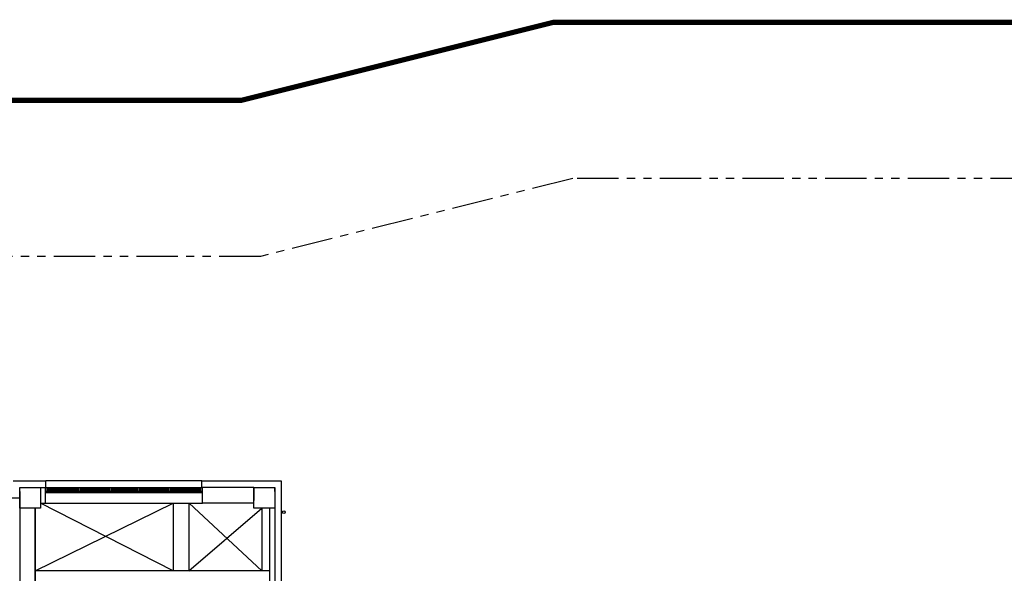
# Model space of a CAD drawing. Units: millimetres. Extents: x 69855 to 358653, y 30721 to 235804.
# Drawn here: x 125992 to 163825, y 201309 to 222584 of the extents above; entities that cross this region are included whole.
import ezdxf

# ---------------------------------------------------------------- set-up
doc = ezdxf.new("R2010")
doc.units = ezdxf.units.MM
doc.header["$LTSCALE"] = 100
doc.linetypes.add('CEN', pattern=[62, 60, -1, 0, -1])
doc.linetypes.add('x-plan$0$PHANTOM2', pattern=[31.75, 15.875, -3.175, 3.175, -3.175, 3.175, -3.175])
doc.layers.add('base', color=8, linetype='Continuous')
doc.layers.add('SITE', color=9, linetype='x-plan$0$PHANTOM2')

msp = doc.modelspace()

# ---------------------------------------------------------------- linework, layer by layer
at = {"layer": 'base'}
for p, q in [((125742, 204859), (126992, 204859)), ((130587, 204859), (126992, 204859)), ((126992, 204609), (126992, 204859)), ((132992, 204859), (130507, 204859)), ((132992, 204609), (132992, 204859)), ((132992, 204859), (136042, 204859)), ((136042, 204859), (136042, 200859)), ((125992, 204609), (126972, 204609)), ((125992, 203809), (125992, 204609)), ((125992, 204609), (126792, 204609)), ((125992, 204459), (125992, 197959)), ((126792, 204609), (126792, 203809)), ((126972, 204609), (126972, 204009)), ((126977, 204409), (130587, 204409)), ((126992, 204459), (126992, 204609)), ((126992, 204609), (127042, 204609)), ((127042, 204459), (126992, 204459)), ((127042, 204609), (130522, 204609)), ((127042, 204609), (127042, 204459)), ((127042, 204559), (128262, 204559)), ((127042, 204509), (128262, 204509)), ((127042, 204459), (130522, 204459)), ((128262, 204459), (128262, 204609)), ((128262, 204609), (128312, 204609)), ((128312, 204459), (128262, 204459)), ((128312, 204609), (128312, 204459)), ((128312, 204559), (129462, 204559)), ((128312, 204509), (129462, 204509)), ((129462, 204459), (129462, 204609)), ((129462, 204609), (129512, 204609)), ((129512, 204459), (129462, 204459)), ((129512, 204609), (129512, 204459)), ((129512, 204559), (130522, 204559)), ((129512, 204509), (130522, 204509)), ((130507, 204409), (133007, 204409)), ((130522, 204459), (130522, 204609)), ((130522, 204609), (130572, 204609)), ((130572, 204459), (130522, 204459)), ((130572, 204609), (132942, 204609)), ((130572, 204609), (130572, 204459)), ((130572, 204559), (131732, 204559)), ((130572, 204509), (131732, 204509)), ((130572, 204459), (132942, 204459)), ((131732, 204459), (131732, 204609)), ((131732, 204609), (131782, 204609)), ((131782, 204459), (131732, 204459)), ((131782, 204609), (131782, 204459)), ((131782, 204559), (132942, 204559)), ((131782, 204509), (132942, 204509)), ((132942, 204459), (132942, 204609)), ((132942, 204609), (132992, 204609)), ((132992, 204459), (132942, 204459)), ((132992, 204609), (132992, 204459)), ((133012, 204009), (133012, 204609)), ((134992, 204609), (133012, 204609)), ((134992, 204609), (135792, 204609)), ((134992, 204609), (134992, 204109)), ((134992, 203809), (134992, 204609)), ((134992, 204609), (135792, 204609)), ((135792, 204459), (135792, 204609)), ((135792, 204609), (135792, 203809)), ((117442, 204209), (125992, 204209)), ((126792, 204009), (126972, 204009)), ((134992, 204009), (133012, 204009)), ((126792, 203809), (125992, 203809)), ((126592, 203809), (126592, 197959)), ((135792, 203809), (134992, 203809)), ((135592, 203809), (135592, 200859)), ((135792, 203809), (135792, 200859)), ((136042, 203659), (136092, 203659)), ((135592, 201409), (126592, 201409))]:
    msp.add_line(p, q, dxfattribs=at)
at = {"layer": 'base', "linetype": 'CEN'}
for p, q in [((126592, 201409), (131892, 204009)), ((131892, 201409), (126792, 204009)), ((132500, 204009), (135292, 201409)), ((132492, 201409), (135292, 203809))]:
    msp.add_line(p, q, dxfattribs=at)
at = {"layer": 'base', "ltscale": 0.5}
for p, q in [((126972, 204009), (130692, 204009)), ((130692, 204009), (133012, 204009)), ((131892, 204009), (131892, 201409)), ((132492, 204009), (132492, 201409)), ((126592, 197959), (126592, 203809)), ((135292, 203809), (135292, 201409))]:
    msp.add_line(p, q, dxfattribs=at)
at = {"layer": 'base'}
msp.add_circle((136142, 203659), 50, dxfattribs=at)
at = {"layer": 'SITE', "ltscale": 0.5, "const_width": 200}
msp.add_lwpolyline([(146503, 222484), (134503, 219484), (79056, 219484), (71986, 212412), (71995, 171133), (70571, 61759), (297555, 61759), (297555, 85071), (297555, 109763), (358553, 109763), (358553, 222484)], close=True, dxfattribs=at)
at = {"layer": 'SITE'}
msp.add_lwpolyline([(358553, 216484), (147242, 216484), (135242, 213484), (81542, 213484), (77986, 209928), (77995, 171094), (76571, 61759)], dxfattribs=at)

doc.saveas('drawing.dxf')
